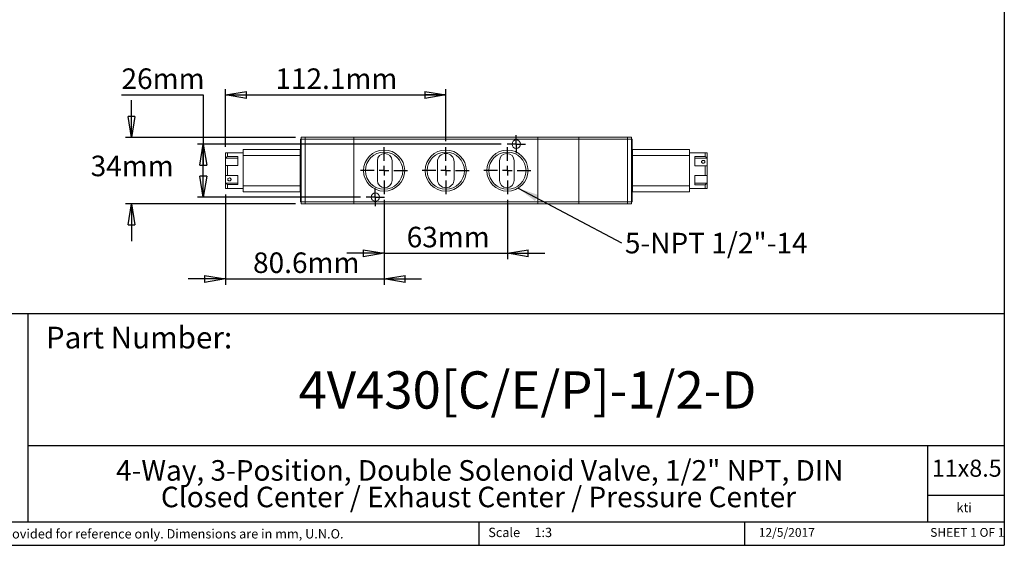
# Model space of a CAD drawing. Units: millimetres. Extents: x 5 to 274, y 5 to 211.
# Drawn here: x 107 to 274, y 5 to 95 of the extents above; entities that cross this region are included whole.
import ezdxf

# ---------------------------------------------------------------- set-up
doc = ezdxf.new("R2010")
doc.units = ezdxf.units.MM
doc.layers.add('SKETCH', color=7, linetype='Continuous')
doc.layers.add('TITLE_BLOCK', color=7, linetype='Continuous')
doc.styles.add('SLDTEXTSTYLE0', font='TXT', dxfattribs={"width": 0.75})
doc.styles.add('SLDTEXTSTYLE1', font='TXT', dxfattribs={"width": 0.6875})
doc.dimstyles.new('SLDDIMSTYLE0', dxfattribs={"dimtxt": 3.5, "dimasz": 3.556, "dimexe": 0, "dimexo": 0.0625, "dimgap": 0.875, "dimtad": 0, "dimtih": 1, "dimtoh": 1, "dimdec": 1, "dimlfac": 3, "dimrnd": 1e-09, "dimzin": 12, "dimdsep": 46, "dimtxsty": 'SLDTEXTSTYLE0', "dimblk1": 'CLOSED', "dimblk2": 'CLOSED', "dimsah": 1, "dimcen": 0.09, "dimadec": 0, "dimazin": 3, "dimtfac": 1, "dimtdec": 1, "dimtmove": 0, "dimatfit": 0, "dimldrblk": 'CLOSED', "dimfxl": 0, "dimfrac": 2, "dimtolj": 1, "dimtzin": 12, "dimarcsym": 0})
doc.dimstyles.new('SLDDIMSTYLE1', dxfattribs={"dimtxt": 3.5, "dimasz": 3.556, "dimexe": 0, "dimexo": 0.0625, "dimgap": 0.875, "dimtad": 0, "dimtih": 1, "dimtoh": 1, "dimdec": 1, "dimlfac": 3, "dimrnd": 1e-09, "dimzin": 12, "dimdsep": 46, "dimtxsty": 'SLDTEXTSTYLE0', "dimblk1": 'CLOSED', "dimblk2": 'CLOSED', "dimsah": 1, "dimcen": 0.09, "dimadec": 0, "dimazin": 3, "dimtfac": 1, "dimtdec": 1, "dimtofl": 0, "dimtmove": 0, "dimatfit": 3, "dimldrblk": 'CLOSED', "dimfxl": 0, "dimfrac": 2, "dimtolj": 1, "dimtzin": 12, "dimarcsym": 0})
doc.dimstyles.new('SLDDIMSTYLE3', dxfattribs={"dimtxt": 0.18, "dimasz": 3.556, "dimexe": 0, "dimexo": 0.0625, "dimgap": 0, "dimtad": 0, "dimtih": 1, "dimtoh": 1, "dimdec": 0, "dimrnd": 1e-09, "dimzin": 0, "dimdsep": 46, "dimtxsty": 'Standard', "dimsah": 1, "dimcen": 0.09, "dimadec": 0, "dimazin": 0, "dimtfac": 3.556, "dimtdec": 0, "dimtofl": 0, "dimtmove": 0, "dimatfit": 3, "dimfxl": 0, "dimfrac": 2, "dimtolj": 1, "dimtzin": 0, "dimarcsym": 0})

# ---------------------------------------------------------------- blocks, each defined once
blk = doc.blocks.new('SW_NOTE_0')
at = {"layer": 'TITLE_BLOCK', "color": 0, "char_height": 3.5, "attachment_point": 2, "style": 'SLDTEXTSTYLE0'}
for s, insert in [('4-Way, 3-Position, Double Solenoid Valve, 1/2" NPT, DIN', (61.2, 4.51)), ('Closed Center / Exhaust Center / Pressure Center', (60.99, -0.01))]:
    blk.add_mtext(s, dxfattribs=dict(at, insert=insert))
blk = doc.blocks.new('_CLOSED')
at = {"color": 0, "linetype": 'ByBlock', "lineweight": -2}
for p, q in [((-1, 0.166667), (0, 0)), ((-1, 0.166667), (-1, -0.166667)), ((0, 0), (-1, -0.166667)), ((0, 0), (-1, 0))]:
    blk.add_line(p, q, dxfattribs=at)
blk = doc.blocks.new('_D_12')
at = {"layer": 'SKETCH'}
for p, q in [((125.77, 74.47), (125.77, 80.82)), ((153.69, 74.47), (124.77, 74.47)), ((153.69, 63.14), (124.77, 63.14)), ((125.77, 63.14), (125.77, 56.79))]:
    blk.add_line(p, q, dxfattribs=at)
at = {"layer": 'SKETCH', "xscale": 3.556, "yscale": 3.556}
for p, rotation in [((125.77, 74.47, 5.19), 270.0000000000004), ((125.77, 63.14, 5.19), 90.0000000000004)]:
    blk.add_blockref('_CLOSED', p, dxfattribs=dict(at, rotation=rotation))
at = {"layer": 'SKETCH', "insert": (118.81, 71.35), "char_height": 3.5, "attachment_point": 1, "style": 'SLDTEXTSTYLE0'}
blk.add_mtext('34mm', dxfattribs=at)
blk = doc.blocks.new('_D_13')
at = {"layer": 'SKETCH'}
for p, q in [((124.07, 81.69), (138, 81.69)), ((138, 81.69), (138, 73.31)), ((188.74, 73.31), (137, 73.31)), ((138, 64.31), (138, 73.31)), ((164.74, 64.31), (137, 64.31))]:
    blk.add_line(p, q, dxfattribs=at)
at = {"layer": 'SKETCH', "xscale": 3.556, "yscale": 3.556}
for p, rotation in [((138, 73.31, 5.19), 90.0000000000004), ((138, 64.31, 5.19), 270.0000000000004)]:
    blk.add_blockref('_CLOSED', p, dxfattribs=dict(at, rotation=rotation))
at = {"layer": 'SKETCH', "insert": (124.07, 86.21), "char_height": 3.5, "attachment_point": 1, "style": 'SLDTEXTSTYLE0'}
blk.add_mtext('26mm', dxfattribs=at)
blk = doc.blocks.new('_D_14')
at = {"layer": 'SKETCH'}
for p, q in [((141.77, 72.86), (141.77, 82.69)), ((179.29, 73.81), (179.29, 82.69)), ((141.77, 81.69), (179.29, 81.69))]:
    blk.add_line(p, q, dxfattribs=at)
at = {"layer": 'SKETCH', "xscale": 3.556, "yscale": 3.556, "rotation": 180.0000000000004}
blk.add_blockref('_CLOSED', (141.77, 81.69, 5.19), dxfattribs=at)
at = {"layer": 'SKETCH', "xscale": 3.556, "yscale": 3.556}
blk.add_blockref('_CLOSED', (179.29, 81.69, 5.19), dxfattribs=at)
at = {"layer": 'SKETCH', "insert": (150.27, 86.21), "char_height": 3.5, "attachment_point": 1, "style": 'SLDTEXTSTYLE0'}
blk.add_mtext('112.1mm', dxfattribs=at)
blk = doc.blocks.new('_D_15')
at = {"layer": 'SKETCH'}
for p, q in [((141.77, 64.76), (141.77, 49.36)), ((168.79, 63.81), (168.79, 49.36)), ((141.77, 50.36), (135.42, 50.36)), ((141.77, 50.36), (168.79, 50.36)), ((168.79, 50.36), (175.14, 50.36))]:
    blk.add_line(p, q, dxfattribs=at)
at = {"layer": 'SKETCH', "xscale": 3.556, "yscale": 3.556}
blk.add_blockref('_CLOSED', (141.77, 50.36, 5.19), dxfattribs=at)
at = {"layer": 'SKETCH', "xscale": 3.556, "yscale": 3.556, "rotation": 180.0000000000004}
blk.add_blockref('_CLOSED', (168.79, 50.36, 5.19), dxfattribs=at)
at = {"layer": 'SKETCH', "insert": (146.47, 54.87), "char_height": 3.5, "attachment_point": 1, "style": 'SLDTEXTSTYLE0'}
blk.add_mtext('80.6mm', dxfattribs=at)
blk = doc.blocks.new('_D_16')
at = {"layer": 'SKETCH'}
for p, q in [((168.79, 63.81), (168.79, 53.73)), ((189.79, 63.81), (189.79, 53.73)), ((168.79, 54.73), (162.44, 54.73)), ((168.79, 54.73), (189.79, 54.73)), ((189.79, 54.73), (196.14, 54.73))]:
    blk.add_line(p, q, dxfattribs=at)
at = {"layer": 'SKETCH', "xscale": 3.556, "yscale": 3.556}
blk.add_blockref('_CLOSED', (168.79, 54.73, 5.19), dxfattribs=at)
at = {"layer": 'SKETCH', "xscale": 3.556, "yscale": 3.556, "rotation": 180.0000000000004}
blk.add_blockref('_CLOSED', (189.79, 54.73, 5.19), dxfattribs=at)
at = {"layer": 'SKETCH', "insert": (172.63, 59.24), "char_height": 3.5, "attachment_point": 1, "style": 'SLDTEXTSTYLE0'}
blk.add_mtext('63mm', dxfattribs=at)
blk = doc.blocks.new('SW_NOTE_1')
at = {"layer": 'SKETCH', "color": 0, "insert": (0.6, 1.71), "char_height": 3.5, "attachment_point": 1, "style": 'SLDTEXTSTYLE0'}
blk.add_mtext('5-NPT 1/2"-14', dxfattribs=at)
blk = doc.blocks.new('SW_CENTERMARKSYMBOL_6')
at = {"layer": 'SKETCH', "color": 0}
for p, q in [((0, 1.67), (0, 4)), ((-1.67, 0), (-4, 0)), ((0, 0), (-0.83, 0)), ((0, 0), (0, 0.83)), ((0, 0), (0, -0.83)), ((0, 0), (0.83, 0)), ((1.67, 0), (4, 0)), ((0, -1.67), (0, -4))]:
    blk.add_line(p, q, dxfattribs=at)
blk = doc.blocks.new('SW_CENTERMARKSYMBOL_7')
at = {"layer": 'SKETCH', "color": 0}
for p, q in [((0, 1.67), (0, 4)), ((-1.67, 0), (-4, 0)), ((0, 0), (-0.83, 0)), ((0, 0), (0, 0.83)), ((0, 0), (0, -0.83)), ((0, 0), (0.83, 0)), ((1.67, 0), (4, 0)), ((0, -1.67), (0, -4))]:
    blk.add_line(p, q, dxfattribs=at)
blk = doc.blocks.new('SW_CENTERMARKSYMBOL_8')
at = {"layer": 'SKETCH', "color": 0}
for p, q in [((0, 1.67), (0, 4)), ((-1.67, 0), (-4, 0)), ((0, 0), (-0.83, 0)), ((0, 0), (0, 0.83)), ((0, 0), (0, -0.83)), ((0, 0), (0.83, 0)), ((1.67, 0), (4, 0)), ((0, -1.67), (0, -4))]:
    blk.add_line(p, q, dxfattribs=at)
blk = doc.blocks.new('SW_CENTERMARKSYMBOL_9')
at = {"layer": 'SKETCH', "color": 0}
for p, q in [((-0.83, 0), (-1.55, 0)), ((0, 0), (-0.83, 0)), ((0, 0.83), (0, 1.55)), ((0, 0), (0, 0.83)), ((0, 0), (0, -0.83)), ((0, 0), (0.83, 0)), ((0.83, 0), (1.55, 0)), ((0, -0.83), (0, -1.55))]:
    blk.add_line(p, q, dxfattribs=at)
blk = doc.blocks.new('SW_CENTERMARKSYMBOL_10')
at = {"layer": 'SKETCH', "color": 0}
for p, q in [((-0.83, 0), (-1.55, 0)), ((0, 0), (-0.83, 0)), ((0, 0.83), (0, 1.55)), ((0, 0), (0, 0.83)), ((0, 0), (0, -0.83)), ((0, 0), (0.83, 0)), ((0.83, 0), (1.55, 0)), ((0, -0.83), (0, -1.55))]:
    blk.add_line(p, q, dxfattribs=at)

msp = doc.modelspace()

# ---------------------------------------------------------------- linework, layer by layer
at = {"color": 7, "linetype": 'Continuous', "lineweight": 15}
for p, q in [((154.689, 74.139), (154.539, 74.139)), ((154.539, 74.139), (154.539, 71.472)), ((154.689, 74.472), (155.356, 74.472)), ((154.689, 74.472), (154.689, 74.139)), ((155.356, 74.139), (154.689, 74.139)), ((154.689, 74.139), (154.689, 63.472)), ((155.356, 74.139), (155.356, 74.472)), ((155.356, 74.472), (163.622, 74.472)), ((155.356, 63.472), (155.356, 74.139)), ((163.622, 74.139), (155.356, 74.139)), ((163.622, 74.472), (194.956, 74.472)), ((163.622, 74.472), (163.622, 74.139)), ((163.622, 74.139), (194.956, 74.139)), ((163.622, 63.472), (163.622, 74.139)), ((194.956, 74.139), (194.956, 74.472)), ((201.956, 74.472), (194.956, 74.472)), ((194.956, 63.472), (194.956, 74.139)), ((194.956, 74.139), (201.956, 74.139)), ((201.956, 74.139), (201.956, 74.472)), ((201.956, 74.472), (210.222, 74.472)), ((201.956, 63.472), (201.956, 74.139)), ((210.222, 74.139), (201.956, 74.139)), ((210.222, 74.472), (210.889, 74.472)), ((210.222, 74.472), (210.222, 74.139)), ((210.889, 74.139), (210.222, 74.139)), ((210.222, 74.139), (210.222, 63.472)), ((210.889, 74.472), (210.889, 74.139)), ((211.039, 74.139), (210.889, 74.139)), ((210.889, 63.472), (210.889, 74.139)), ((211.039, 71.487), (211.039, 74.139)), ((144.772, 72.406), (154.472, 72.406)), ((144.772, 71.406), (144.772, 72.406)), ((154.472, 71.406), (154.472, 72.406)), ((211.106, 72.406), (220.806, 72.406)), ((211.106, 72.406), (211.106, 71.406)), ((220.806, 72.406), (220.806, 71.406)), ((141.772, 71.856), (141.772, 70.972)), ((141.772, 70.972), (142.106, 71.208)), ((141.772, 70.937), (141.772, 70.972)), ((143.906, 70.937), (141.772, 70.937)), ((141.772, 69.649), (141.772, 70.937)), ((142.106, 71.856), (142.106, 71.208)), ((144.772, 71.856), (142.106, 71.856)), ((142.106, 71.208), (143.906, 71.208)), ((143.906, 71.208), (143.906, 69.649)), ((144.772, 71.406), (154.472, 71.406)), ((144.772, 66.206), (144.772, 71.406)), ((154.539, 71.472), (154.472, 71.472)), ((154.472, 66.206), (154.472, 71.406)), ((154.472, 70.806), (154.689, 70.806)), ((154.539, 71.472), (154.689, 71.472)), ((154.572, 66.806), (154.572, 70.806)), ((167.639, 70.472), (167.639, 67.139)), ((170.139, 67.139), (170.139, 70.472)), ((188.439, 70.472), (188.439, 67.139)), ((190.939, 67.139), (190.939, 70.472)), ((211.106, 71.472), (210.889, 71.472)), ((210.889, 70.806), (211.106, 70.806)), ((211.006, 71.487), (211.006, 71.472)), ((211.006, 70.806), (211.006, 66.806)), ((211.106, 71.406), (220.806, 71.406)), ((211.106, 71.406), (211.106, 66.206)), ((220.806, 71.856), (223.472, 71.856)), ((220.806, 71.406), (220.806, 66.206)), ((221.672, 71.198), (223.472, 71.198)), ((221.672, 69.63), (221.672, 71.198)), ((221.672, 70.918), (223.806, 70.918)), ((223.472, 71.198), (223.472, 71.856)), ((223.472, 71.198), (223.806, 70.962)), ((223.806, 70.962), (223.806, 71.856)), ((223.806, 70.918), (223.806, 70.962)), ((223.806, 70.918), (223.806, 69.63)), ((141.772, 69.649), (141.772, 67.982)), ((142.106, 69.649), (142.106, 67.982)), ((143.906, 69.649), (142.106, 69.649)), ((177.872, 70.306), (177.872, 67.306)), ((180.706, 67.306), (180.706, 70.306)), ((223.472, 69.63), (221.672, 69.63)), ((223.472, 67.963), (223.472, 69.63)), ((223.806, 67.963), (223.806, 69.63)), ((141.772, 66.694), (141.772, 67.982)), ((142.106, 67.982), (143.906, 67.982)), ((143.906, 67.982), (143.906, 66.413)), ((221.672, 67.963), (223.472, 67.963)), ((221.672, 66.404), (221.672, 67.963)), ((223.806, 67.963), (223.806, 66.675)), ((143.906, 66.694), (141.772, 66.694)), ((141.772, 66.694), (141.772, 66.649)), ((142.106, 66.413), (141.772, 66.649)), ((141.772, 66.649), (141.772, 65.756)), ((142.106, 66.413), (142.106, 65.756)), ((143.906, 66.413), (142.106, 66.413)), ((144.772, 65.756), (142.106, 65.756)), ((154.472, 66.206), (144.772, 66.206)), ((144.772, 65.206), (144.772, 66.206)), ((154.689, 66.806), (154.472, 66.806)), ((154.472, 65.206), (154.472, 66.206)), ((154.472, 66.139), (154.689, 66.139)), ((154.539, 66.124), (154.539, 63.472)), ((154.572, 66.124), (154.572, 66.139)), ((211.106, 66.806), (210.889, 66.806)), ((211.039, 66.139), (210.889, 66.139)), ((211.039, 66.139), (211.106, 66.139)), ((211.039, 63.472), (211.039, 66.139)), ((220.806, 66.206), (211.106, 66.206)), ((211.106, 66.206), (211.106, 65.206)), ((220.806, 66.206), (220.806, 65.206)), ((220.806, 65.756), (223.472, 65.756)), ((221.672, 66.675), (223.806, 66.675)), ((223.472, 66.404), (221.672, 66.404)), ((223.806, 66.64), (223.472, 66.404)), ((223.472, 65.756), (223.472, 66.404)), ((223.806, 66.675), (223.806, 66.64)), ((223.806, 65.756), (223.806, 66.64)), ((154.472, 65.206), (144.772, 65.206)), ((220.806, 65.206), (211.106, 65.206)), ((154.539, 63.472), (154.689, 63.472)), ((154.689, 63.472), (155.356, 63.472)), ((154.689, 63.139), (154.689, 63.472)), ((155.356, 63.139), (154.689, 63.139)), ((155.356, 63.139), (155.356, 63.472)), ((155.356, 63.472), (163.622, 63.472)), ((163.622, 63.139), (155.356, 63.139)), ((163.622, 63.472), (194.956, 63.472)), ((163.622, 63.472), (163.622, 63.139)), ((194.956, 63.139), (163.622, 63.139)), ((194.956, 63.139), (194.956, 63.472)), ((201.956, 63.472), (194.956, 63.472)), ((194.956, 63.139), (201.956, 63.139)), ((201.956, 63.139), (201.956, 63.472)), ((201.956, 63.472), (210.222, 63.472)), ((210.222, 63.139), (201.956, 63.139)), ((210.222, 63.472), (210.889, 63.472)), ((210.222, 63.472), (210.222, 63.139)), ((210.889, 63.139), (210.222, 63.139)), ((210.889, 63.472), (211.039, 63.472)), ((210.889, 63.139), (210.889, 63.472))]:
    msp.add_line(p, q, dxfattribs=at)
for centre, radius in [((191.289, 73.306), 0.717), ((168.789, 68.806), 3.501), ((179.289, 68.806), 3.501), ((189.789, 68.806), 3.501), ((168.789, 68.806), 3.167), ((179.289, 68.806), 3.167), ((189.789, 68.806), 3.167), ((167.289, 64.306), 0.717)]:
    msp.add_circle(centre, radius, dxfattribs=at)
for centre, radius, start, end in [((154.239, 71.889), 0.333, 25.84193, 45.573), ((211.339, 71.889), 0.333, 134.427, 154.15807), ((168.889, 70.472), 1.25, 0, 180), ((179.289, 70.306), 1.417, 0, 180), ((189.689, 70.472), 1.25, 0, 180), ((168.889, 67.139), 1.25, 180, 0), ((179.289, 67.306), 1.417, 180, 0), ((189.689, 67.139), 1.25, 180, 0), ((154.239, 65.722), 0.333, 314.427, 334.15807), ((211.339, 65.723), 0.333, 205.84193, 225.573)]:
    msp.add_arc(centre, radius, start, end, dxfattribs=at)
for points, knots in [([(142.106, 71.856), (142.005, 71.856), (141.922, 71.856), (141.834, 71.856), (141.812, 71.856), (141.781, 71.856), (141.772, 71.856), (141.772, 71.856)], [0, 0, 0, 0, 0.5, 0.5, 0.75, 0.75, 1, 1, 1, 1]), ([(223.139, 70.047), (223.102, 70.047), (223.065, 70.054), (222.996, 70.08), (222.965, 70.099), (222.913, 70.146), (222.892, 70.174), (222.863, 70.235), (222.856, 70.267), (222.856, 70.331), (222.863, 70.363), (222.891, 70.421), (222.912, 70.447), (222.991, 70.513), (223.064, 70.538), (223.177, 70.538), (223.213, 70.532), (223.282, 70.509), (223.313, 70.491), (223.366, 70.448), (223.387, 70.421), (223.415, 70.363), (223.422, 70.332), (223.422, 70.268), (223.415, 70.235), (223.387, 70.174), (223.366, 70.147), (223.287, 70.075), (223.214, 70.047), (223.139, 70.047)], [0, 0, 0, 0, 0.0625, 0.0625, 0.125, 0.125, 0.1875, 0.1875, 0.25, 0.25, 0.3125, 0.3125, 0.375, 0.375, 0.5, 0.5, 0.5625, 0.5625, 0.625, 0.625, 0.6875, 0.6875, 0.75, 0.75, 0.8125, 0.8125, 0.875, 0.875, 1, 1, 1, 1]), ([(223.472, 71.856), (223.573, 71.856), (223.656, 71.856), (223.744, 71.856), (223.767, 71.856), (223.798, 71.856), (223.806, 71.856), (223.806, 71.856)], [0, 0, 0, 0, 0.5, 0.5, 0.75, 0.75, 1, 1, 1, 1]), ([(142.439, 67.564), (142.477, 67.564), (142.513, 67.557), (142.582, 67.531), (142.613, 67.512), (142.666, 67.465), (142.687, 67.437), (142.715, 67.377), (142.722, 67.344), (142.722, 67.28), (142.715, 67.249), (142.687, 67.19), (142.666, 67.164), (142.587, 67.098), (142.514, 67.074), (142.402, 67.074), (142.365, 67.08), (142.296, 67.103), (142.265, 67.12), (142.213, 67.164), (142.192, 67.19), (142.163, 67.248), (142.156, 67.28), (142.156, 67.344), (142.163, 67.377), (142.191, 67.437), (142.212, 67.465), (142.291, 67.536), (142.364, 67.564), (142.439, 67.564)], [0, 0, 0, 0, 0.0625, 0.0625, 0.125, 0.125, 0.1875, 0.1875, 0.25, 0.25, 0.3125, 0.3125, 0.375, 0.375, 0.5, 0.5, 0.5625, 0.5625, 0.625, 0.625, 0.6875, 0.6875, 0.75, 0.75, 0.8125, 0.8125, 0.875, 0.875, 1, 1, 1, 1]), ([(142.106, 65.756), (142.005, 65.756), (141.922, 65.756), (141.834, 65.756), (141.812, 65.756), (141.781, 65.756), (141.772, 65.756), (141.772, 65.756)], [0, 0, 0, 0, 0.5, 0.5, 0.75, 0.75, 1, 1, 1, 1]), ([(223.472, 65.756), (223.573, 65.756), (223.656, 65.756), (223.744, 65.756), (223.767, 65.756), (223.798, 65.756), (223.806, 65.756), (223.806, 65.756)], [0, 0, 0, 0, 0.5, 0.5, 0.75, 0.75, 1, 1, 1, 1])]:
    msp.add_open_spline(points, degree=3, knots=knots, dxfattribs=at)
for points in [[(142.106, 69.649), (141.994, 69.649), (141.883, 69.649), (141.772, 69.649)], [(223.472, 69.63), (223.584, 69.63), (223.695, 69.63), (223.806, 69.63)], [(142.106, 67.982), (141.994, 67.982), (141.883, 67.982), (141.772, 67.982)], [(223.472, 67.963), (223.584, 67.963), (223.695, 67.963), (223.806, 67.963)]]:
    msp.add_open_spline(points, degree=3, dxfattribs=at)
at = {"layer": 'TITLE_BLOCK'}
for p, q in [((274.397, 210.9), (274.397, 4.998)), ((72.775, 44.463), (274.397, 44.463)), ((108.173, 8.99), (108.173, 44.463)), ((108.173, 21.998), (274.397, 21.998)), ((261.392, 8.99), (261.392, 21.998)), ((274.397, 13.498), (261.392, 13.498)), ((72.779, 8.99), (274.397, 8.99)), ((184.903, 8.99), (184.903, 4.998)), ((230.192, 4.998), (230.192, 8.99)), ((4.598, 4.998), (274.397, 4.998))]:
    msp.add_line(p, q, dxfattribs=at)

# ---------------------------------------------------------------- block references
at = {"layer": 'SKETCH'}
for name, p in [('SW_CENTERMARKSYMBOL_10', (191.289, 73.306)), ('SW_CENTERMARKSYMBOL_8', (168.789, 68.806)), ('SW_CENTERMARKSYMBOL_7', (179.289, 68.806)), ('SW_CENTERMARKSYMBOL_6', (189.789, 68.806)), ('SW_CENTERMARKSYMBOL_9', (167.289, 64.306)), ('SW_NOTE_1', (209.19, 56.507))]:
    msp.add_blockref(name, p, dxfattribs=at)
at = {"layer": 'TITLE_BLOCK'}
msp.add_blockref('SW_NOTE_0', (123.869, 14.992), dxfattribs=at)

# ---------------------------------------------------------------- texts
at = {"layer": 'TITLE_BLOCK', "color": 7}
for s, insert, char_height, attachment_point, style in [('Part Number:', (111.187, 42.227), 3.70417, 1, 'SLDTEXTSTYLE0'), ('4V430[C/E/P]-1/2-D', (193.205, 34.625), 6.35, 2, 'SLDTEXTSTYLE0'), ('11x8.5', (262.051, 19.584), 2.9104, 1, 'SLDTEXTSTYLE0'), ('12/5/2017', (237.362, 7.944), 1.4986, 2, 'SLDTEXTSTYLE0'), ('SHEET 1 OF 1', (261.783, 7.946), 1.5, 1, 'SLDTEXTSTYLE1')]:
    msp.add_mtext(s, dxfattribs=dict(at, insert=insert, char_height=char_height, attachment_point=attachment_point, style=style))
at = {"layer": 'TITLE_BLOCK', "char_height": 1.5875, "style": 'SLDTEXTSTYLE0'}
for s, insert, attachment_point in [('kti', (267.558, 12.223), 2), ('Information in the drawing is provided for reference only. Dimensions are in mm, U.N.O.', (73.608, 7.747), 1), ('Scale', (186.522, 7.985), 1), ('1:3', (194.382, 7.985), 1)]:
    msp.add_mtext(s, dxfattribs=dict(at, insert=insert, attachment_point=attachment_point))

# ---------------------------------------------------------------- dimensions: what is measured, and where the dimension line sits
at = {"layer": 'SKETCH'}
for base, p1, p2, dimstyle, picture, middle in [((137.996, 73.306), (165.739, 64.306), (189.739, 73.306), 'SLDDIMSTYLE1', '_D_13', (137.996, 84.472)), ((125.772, 63.139), (154.689, 74.472), (154.689, 63.139), 'SLDDIMSTYLE0', '_D_12', (125.772, 69.619))]:
    dim = msp.add_linear_dim(base=base, p1=p1, p2=p2, angle=90, dimstyle=dimstyle, dxfattribs=at)
    dim.commit()
    dim.dimension.update_dxf_attribs({"geometry": picture, "text_midpoint": middle, "dimtype": 160})
for base, p1, p2, dimstyle, picture, middle in [((179.289, 84.472), (141.772, 71.856), (179.289, 72.806), 'SLDDIMSTYLE1', '_D_14', (160.468, 84.472)), ((168.789, 53.139), (141.772, 65.756), (168.789, 64.806), 'SLDDIMSTYLE0', '_D_15', (155.368, 53.139)), ((189.789, 57.507), (168.789, 64.806), (189.789, 64.806), 'SLDDIMSTYLE0', '_D_16', (179.593, 57.507))]:
    dim = msp.add_linear_dim(base=base, p1=p1, p2=p2, dimstyle=dimstyle, dxfattribs=at)
    dim.commit()
    dim.dimension.update_dxf_attribs({"geometry": picture, "text_midpoint": middle, "dimtype": 160})

# ---------------------------------------------------------------- leaders
msp.add_leader([(191.612, 65.817), (209.19, 56.507)], dimstyle='SLDDIMSTYLE3', dxfattribs=at)

doc.saveas('drawing.dxf')
